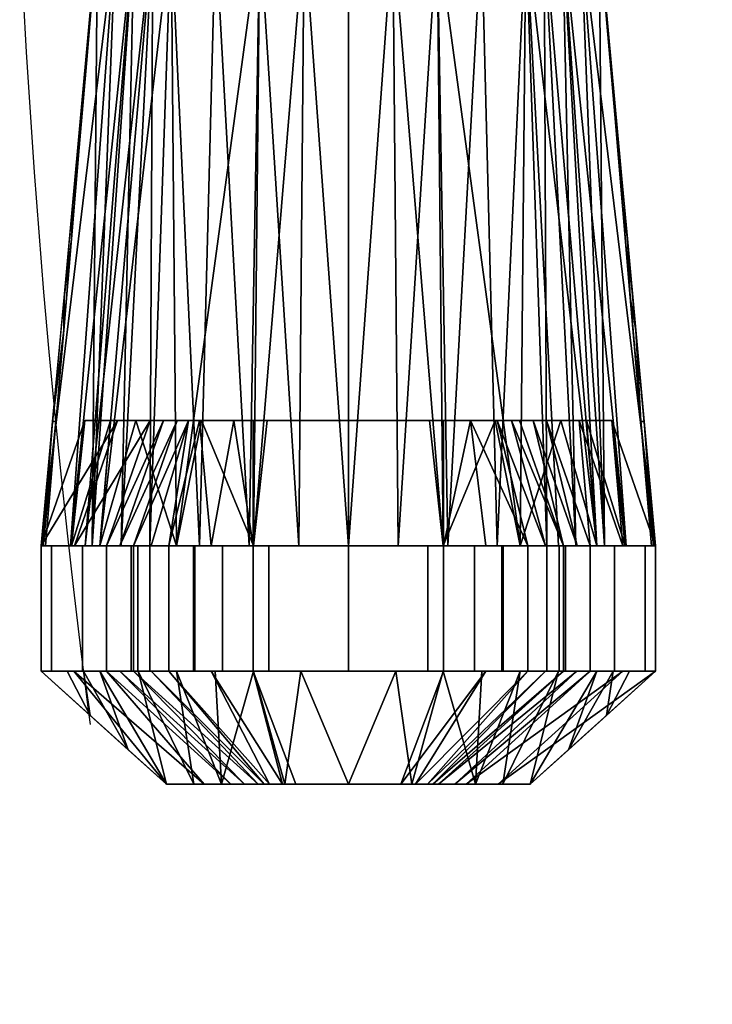
# Model space of a CAD drawing. Units: millimetres. Extents: x -1 to 1208, y -1755 to 1.
# Drawn here: x 370 to 425, y -1107 to -1028 of the extents above; entities that cross this region are included whole.
import ezdxf

# ---------------------------------------------------------------- set-up
doc = ezdxf.new("R2010")
doc.units = ezdxf.units.MM
doc.linetypes.add('NASCOSTA', pattern=[9.525, 6.35, -3.175])
doc.layers.add('IQ_204_2D', color=7, linetype='Continuous')
doc.layers.add('IQ_BLACK_3D', color=250, linetype='Continuous')

msp = doc.modelspace()

# ---------------------------------------------------------------- linework, layer by layer
at = {"layer": 'IQ_204_2D'}
for p, q in [((376.215, -1021), (371.715, -1070)), ((416.215, -1021), (420.715, -1070)), ((371.715, -1070), (371.715, -1080)), ((420.715, -1070), (420.715, -1080)), ((381.707, -1089), (371.715, -1080)), ((371.715, -1080), (420.715, -1080)), ((420.715, -1080), (410.722, -1089)), ((381.707, -1089), (410.722, -1089))]:
    msp.add_line(p, q, dxfattribs=at)
at = {"layer": 'IQ_204_2D', "linetype": 'NASCOSTA', "ltscale": 10}
msp.add_arc((1140, -984.117), 770.883, 182.742359, 270, dxfattribs=at)

# ---------------------------------------------------------------- meshes
at = {"layer": 'IQ_BLACK_3D'}
mesh = msp.add_polyface(dxfattribs=at)
corners = [(416.215, -1021, 1143.554), (410.357, -1021, 1157.696), (396.215, -1021, 1163.554), (382.072, -1021, 1157.696), (376.215, -1021, 1143.554), (371.715, -1070, 1143.554), (376.394, -1070, 1157.955), (388.644, -1070, 1166.855), (403.785, -1070, 1166.855), (416.035, -1070, 1157.955), (420.715, -1070, 1143.554), (403.286, -1021, 1160.625), (389.143, -1021, 1160.625), (413.286, -1021, 1150.625), (379.143, -1021, 1150.625), (409.91, -1070, 1162.405), (382.519, -1070, 1162.405), (392.679, -1021, 1162.09), (396.215, -1070, 1166.855), (399.75, -1021, 1162.09), (411.821, -1021, 1154.161), (418.375, -1070, 1150.754), (374.054, -1070, 1150.754), (377.679, -1021, 1147.09), (375.224, -1070, 1154.355), (412.973, -1070, 1160.18), (385.608, -1021, 1159.161), (414.75, -1021, 1147.09), (380.608, -1021, 1154.161), (406.821, -1021, 1159.161)]
mesh.append_faces([[corners[k] for k in face] for face in [(5, 23, 4), (27, 10, 0)]], dxfattribs={"vtx0": -1})
mesh.append_faces([[corners[k] for k in face] for face in [(18, 17, 7), (8, 19, 18), (10, 27, 21), (17, 18, 2), (6, 28, 24), (1, 9, 20)]], dxfattribs={"vtx0": -1, "vtx1": -1})
mesh.append_faces([[corners[k] for k in face] for face in [(6, 3, 28), (13, 9, 21), (1, 15, 25), (14, 22, 24), (18, 19, 2), (3, 6, 16), (9, 13, 20), (8, 11, 19), (1, 25, 9), (12, 16, 7)]], dxfattribs={"vtx0": -1, "vtx2": -1})
mesh.append_faces([[corners[k] for k in face] for face in [(16, 12, 26, 3)]], dxfattribs={"vtx0": -1, "vtx3": -1})
mesh.append_faces([[corners[k] for k in face] for face in [(8, 15, 11), (29, 11, 15, 1), (17, 12, 7), (5, 22, 23), (14, 23, 22), (28, 14, 24), (27, 13, 21)]], dxfattribs={"vtx1": -1, "vtx2": -1})
mesh = msp.add_polyface(dxfattribs=at)
corners = [(372.046, -1070, 1139.536), (371.881, -1070, 1141.545), (371.715, -1070, 1143.554), (376.215, -1021, 1143.554), (376.215, -1021, 1143.554), (373.536, -1050.17, 1143.554), (374.13, -1045.5, 1141.545), (372.89, -1060.085, 1140.349), (372.625, -1060.085, 1143.554), (375.371, -1030.915, 1142.741), (374.875, -1035.585, 1143.554), (373.51, -1052.792, 1140.947), (375.545, -1028.292, 1143.554), (374.751, -1038.208, 1142.143), (374.205, -1042.877, 1143.554)]
mesh.append_faces([[corners[k] for k in face] for face in [(1, 8, 7)]], dxfattribs={"vtx0": -1, "vtx1": -1, "vtx2": -1})
mesh.append_faces([[corners[k] for k in face] for face in [(10, 9, 13), (6, 5, 14), (11, 8, 5), (14, 13, 6)]], dxfattribs={"vtx0": -1, "vtx2": -1})
mesh.append_faces([[corners[k] for k in face] for face in [(6, 11, 5), (14, 10, 13), (10, 12, 9), (11, 7, 8)]], dxfattribs={"vtx1": -1, "vtx2": -1})
mesh.append_faces([[corners[k] for k in face] for face in [(7, 0, 1), (1, 2, 8), (12, 4, 9)]], dxfattribs={"vtx2": -1})
mesh = msp.add_polyface(dxfattribs=at)
corners = [(376.215, -1021, 1143.554), (382.072, -1021, 1129.412), (396.215, -1021, 1123.554), (410.357, -1021, 1129.412), (416.215, -1021, 1143.554), (420.383, -1070, 1139.536), (412.054, -1070, 1124.863), (396.215, -1070, 1119.054), (380.375, -1070, 1124.863), (372.046, -1070, 1139.536), (389.143, -1021, 1126.483), (388.295, -1070, 1121.959), (384.335, -1070, 1123.411), (403.286, -1021, 1126.483), (404.135, -1070, 1121.959), (400.175, -1070, 1120.506), (375.79, -1070, 1132.94), (379.143, -1021, 1136.483), (416.639, -1070, 1132.94), (413.286, -1021, 1136.483), (392.255, -1070, 1120.506), (392.679, -1021, 1125.019), (385.608, -1021, 1127.948), (406.821, -1021, 1127.948), (399.75, -1021, 1125.019), (380.608, -1021, 1132.947), (377.679, -1021, 1140.019), (414.75, -1021, 1140.019), (414.347, -1070, 1128.902), (408.094, -1070, 1123.411), (378.082, -1070, 1128.902), (411.821, -1021, 1132.947)]
mesh.append_faces([[corners[k] for k in face] for face in [(18, 4, 5)]], dxfattribs={"vtx0": -1})
mesh.append_faces([[corners[k] for k in face] for face in [(7, 24, 15), (25, 30, 17), (30, 25, 8), (27, 18, 19), (31, 6, 3), (13, 15, 24), (23, 14, 13), (17, 16, 26), (11, 10, 20), (3, 29, 23), (15, 13, 14), (6, 31, 28), (29, 3, 6)]], dxfattribs={"vtx0": -1, "vtx1": -1})
mesh.append_faces([[corners[k] for k in face] for face in [(7, 21, 2), (21, 7, 20), (28, 31, 19), (12, 1, 22), (19, 18, 28), (20, 10, 21), (22, 11, 12), (16, 0, 26), (18, 27, 4)]], dxfattribs={"vtx0": -1, "vtx2": -1})
mesh.append_faces([[corners[k] for k in face] for face in [(25, 1, 8), (12, 8, 1), (2, 24, 7), (22, 10, 11), (29, 14, 23), (30, 16, 17)]], dxfattribs={"vtx1": -1, "vtx2": -1})
mesh.append_faces([[corners[k] for k in face] for face in [(16, 9, 0)]], dxfattribs={"vtx2": -1})
mesh = msp.add_polyface(dxfattribs=at)
corners = [(420.715, -1070, 1143.554), (420.548, -1070, 1141.545), (420.383, -1070, 1139.536), (416.215, -1021, 1143.554), (416.215, -1021, 1143.554), (418.696, -1050.17, 1141.162), (418.465, -1045.5, 1143.554), (419.804, -1060.085, 1143.554), (419.539, -1060.085, 1140.349), (417.125, -1030.915, 1143.554), (417.455, -1035.585, 1142.358), (419.134, -1052.792, 1143.554), (416.835, -1028.292, 1142.956), (417.795, -1038.208, 1143.554), (418.076, -1042.877, 1141.76)]
mesh.append_faces([[corners[k] for k in face] for face in [(1, 8, 7)]], dxfattribs={"vtx0": -1, "vtx1": -1, "vtx2": -1})
mesh.append_faces([[corners[k] for k in face] for face in [(10, 9, 13), (6, 5, 14), (11, 8, 5), (14, 13, 6)]], dxfattribs={"vtx0": -1, "vtx2": -1})
mesh.append_faces([[corners[k] for k in face] for face in [(6, 11, 5), (14, 10, 13), (10, 12, 9), (11, 7, 8)]], dxfattribs={"vtx1": -1, "vtx2": -1})
mesh.append_faces([[corners[k] for k in face] for face in [(7, 0, 1), (1, 2, 8), (12, 4, 9)]], dxfattribs={"vtx2": -1})
mesh = msp.add_polyface(dxfattribs=at)
corners = [(375.204, -1060, 1143.696), (380.409, -1060, 1062.886), (382.554, -1060, 981.937), (379.066, -1070, 981.89), (376.921, -1070, 1062.792), (371.715, -1070, 1143.554), (374.378, -1070, 1102.243), (377.807, -1060, 1103.291), (381.482, -1060, 1022.412), (377.994, -1070, 1022.341)]
mesh.append_faces([[corners[k] for k in face] for face in [(7, 5, 0)]], dxfattribs={"vtx0": -1})
mesh.append_faces([[corners[k] for k in face] for face in [(1, 6, 7), (2, 9, 8), (5, 7, 6)]], dxfattribs={"vtx0": -1, "vtx1": -1})
mesh.append_faces([[corners[k] for k in face] for face in [(4, 1, 8)]], dxfattribs={"vtx0": -1, "vtx2": -1})
mesh.append_faces([[corners[k] for k in face] for face in [(9, 4, 8), (4, 6, 1)]], dxfattribs={"vtx1": -1, "vtx2": -1})
mesh.append_faces([[corners[k] for k in face] for face in [(2, 3, 9)]], dxfattribs={"vtx2": -1})
mesh = msp.add_polyface(dxfattribs=at)
corners = [(417.225, -1060, 1143.696), (413.163, -1060, 1155.973), (402.68, -1060, 1163.546), (389.749, -1060, 1163.546), (379.266, -1060, 1155.973), (375.204, -1060, 1143.696), (371.715, -1070, 1143.554), (376.394, -1070, 1157.955), (388.644, -1070, 1166.855), (403.785, -1070, 1166.855), (416.035, -1070, 1157.955), (420.715, -1070, 1143.554), (396.215, -1060, 1163.546), (396.215, -1070, 1166.855), (407.922, -1060, 1159.759), (409.91, -1070, 1162.405), (382.519, -1070, 1162.405), (384.507, -1060, 1159.759), (415.194, -1060, 1149.834), (418.3, -1070, 1150.985), (374.129, -1070, 1150.985), (377.235, -1060, 1149.834)]
mesh.append_faces([[corners[k] for k in face] for face in [(0, 19, 11)]], dxfattribs={"vtx0": -1})
mesh.append_faces([[corners[k] for k in face] for face in [(19, 18, 10), (18, 19, 0), (4, 16, 17), (8, 17, 16), (5, 20, 21)]], dxfattribs={"vtx0": -1, "vtx1": -1})
mesh.append_faces([[corners[k] for k in face] for face in [(1, 15, 10), (14, 9, 15), (15, 1, 14), (4, 7, 16), (13, 12, 3, 8), (7, 4, 21)]], dxfattribs={"vtx0": -1, "vtx2": -1})
mesh.append_faces([[corners[k] for k in face] for face in [(18, 1, 10), (14, 2, 9), (3, 17, 8), (20, 7, 21)]], dxfattribs={"vtx1": -1, "vtx2": -1})
mesh.append_faces([[corners[k] for k in face] for face in [(2, 12, 13, 9)]], dxfattribs={"vtx1": -1, "vtx3": -1})
mesh.append_faces([[corners[k] for k in face] for face in [(5, 6, 20)]], dxfattribs={"vtx2": -1})
mesh = msp.add_polyface(dxfattribs=at)
corners = [(375.204, -1060, 1143.696), (379.266, -1060, 1155.973), (389.749, -1060, 1163.546), (402.68, -1060, 1163.546), (413.163, -1060, 1155.973), (417.225, -1060, 1143.696), (412.02, -1060, 1062.886), (409.875, -1060, 981.937), (408.08, -1060, 977.685), (403.812, -1060, 975.929), (388.617, -1060, 975.929), (384.349, -1060, 977.685), (382.554, -1060, 981.937), (380.409, -1060, 1062.886)]
mesh.append_faces([[corners[k] for k in face] for face in [(9, 7, 8)]], dxfattribs={"vtx0": -1})
mesh.append_faces([[corners[k] for k in face] for face in [(7, 13, 6)]], dxfattribs={"vtx0": -1, "vtx1": -1})
mesh.append_faces([[corners[k] for k in face] for face in [(6, 13, 0, 5)]], dxfattribs={"vtx0": -1, "vtx2": -1})
mesh.append_faces([[corners[k] for k in face] for face in [(3, 4, 1, 2)]], dxfattribs={"vtx1": -1})
mesh.append_faces([[corners[k] for k in face] for face in [(12, 13, 7, 9)]], dxfattribs={"vtx1": -1, "vtx2": -1, "vtx3": -1})
mesh.append_faces([[corners[k] for k in face] for face in [(4, 5, 0, 1)]], dxfattribs={"vtx1": -1, "vtx3": -1})
mesh.append_faces([[corners[k] for k in face] for face in [(10, 11, 12, 9)]], dxfattribs={"vtx2": -1})
mesh = msp.add_polyface(dxfattribs=at)
corners = [(382.554, -1060, 981.937), (384.349, -1060, 977.685), (388.617, -1060, 975.929), (388.618, -1070, 972.449), (381.903, -1070, 975.208), (379.066, -1070, 981.89), (380.484, -1070, 978.549), (383.452, -1060, 979.811), (387.091, -1060, 976.557), (385.26, -1070, 973.829)]
mesh.append_faces([[corners[k] for k in face] for face in [(1, 4, 7), (5, 7, 6)]], dxfattribs={"vtx0": -1, "vtx1": -1})
mesh.append_faces([[corners[k] for k in face] for face in [(9, 1, 8), (1, 9, 4), (8, 3, 9)]], dxfattribs={"vtx0": -1, "vtx2": -1})
mesh.append_faces([[corners[k] for k in face] for face in [(4, 6, 7)]], dxfattribs={"vtx1": -1, "vtx2": -1})
mesh.append_faces([[corners[k] for k in face] for face in [(5, 0, 7), (8, 2, 3)]], dxfattribs={"vtx2": -1})
mesh = msp.add_polyface(dxfattribs=at)
corners = [(403.812, -1060, 975.929), (403.811, -1070, 972.449), (388.618, -1070, 972.449), (388.617, -1060, 975.929)]
mesh.append_faces([[corners[k] for k in face] for face in [(0, 1, 2, 3)]])
mesh = msp.add_polyface(dxfattribs=at)
corners = [(403.812, -1060, 975.929), (408.08, -1060, 977.685), (409.875, -1060, 981.937), (413.363, -1070, 981.89), (410.526, -1070, 975.208), (403.811, -1070, 972.449), (407.169, -1070, 973.829), (405.946, -1060, 976.807), (409.233, -1060, 980.417), (411.945, -1070, 978.549)]
mesh.append_faces([[corners[k] for k in face] for face in [(1, 4, 7), (5, 7, 6)]], dxfattribs={"vtx0": -1, "vtx1": -1})
mesh.append_faces([[corners[k] for k in face] for face in [(9, 1, 8), (1, 9, 4), (8, 3, 9)]], dxfattribs={"vtx0": -1, "vtx2": -1})
mesh.append_faces([[corners[k] for k in face] for face in [(4, 6, 7)]], dxfattribs={"vtx1": -1, "vtx2": -1})
mesh.append_faces([[corners[k] for k in face] for face in [(5, 0, 7), (8, 2, 3)]], dxfattribs={"vtx2": -1})
mesh = msp.add_polyface(dxfattribs=at)
corners = [(409.875, -1060, 981.937), (412.02, -1060, 1062.886), (417.225, -1060, 1143.696), (420.715, -1070, 1143.554), (415.508, -1070, 1062.792), (413.363, -1070, 981.89), (414.46, -1070, 1023.273), (410.947, -1060, 1022.412), (414.622, -1060, 1103.291), (418.111, -1070, 1103.173)]
mesh.append_faces([[corners[k] for k in face] for face in [(7, 5, 0)]], dxfattribs={"vtx0": -1})
mesh.append_faces([[corners[k] for k in face] for face in [(1, 6, 7), (2, 9, 8), (5, 7, 6)]], dxfattribs={"vtx0": -1, "vtx1": -1})
mesh.append_faces([[corners[k] for k in face] for face in [(4, 1, 8)]], dxfattribs={"vtx0": -1, "vtx2": -1})
mesh.append_faces([[corners[k] for k in face] for face in [(9, 4, 8), (4, 6, 1)]], dxfattribs={"vtx1": -1, "vtx2": -1})
mesh.append_faces([[corners[k] for k in face] for face in [(2, 3, 9)]], dxfattribs={"vtx2": -1})
mesh = msp.add_polyface(dxfattribs=at)
corners = [(420.383, -1070, 1139.536), (420.548, -1070, 1141.545), (420.715, -1070, 1143.554), (416.035, -1070, 1157.955), (403.785, -1070, 1166.855), (388.644, -1070, 1166.855), (376.394, -1070, 1157.955), (371.715, -1070, 1143.554), (371.881, -1070, 1141.545), (372.046, -1070, 1139.536), (380.375, -1070, 1124.863), (396.215, -1070, 1119.054), (412.054, -1070, 1124.863)]
mesh.append_faces([[corners[k] for k in face] for face in [(8, 5, 6, 7)]], dxfattribs={"vtx0": -1})
mesh.append_faces([[corners[k] for k in face] for face in [(1, 8, 11)]], dxfattribs={"vtx0": -1, "vtx1": -1, "vtx2": -1})
mesh.append_faces([[corners[k] for k in face] for face in [(1, 4, 5, 8)]], dxfattribs={"vtx0": -1, "vtx2": -1, "vtx3": -1})
mesh.append_faces([[corners[k] for k in face] for face in [(12, 0, 1, 11)]], dxfattribs={"vtx2": -1})
mesh.append_faces([[corners[k] for k in face] for face in [(1, 2, 3, 4), (8, 9, 10, 11)]], dxfattribs={"vtx3": -1})
mesh = msp.add_polyface(dxfattribs=at)
corners = [(371.715, -1070, 1143.554), (376.921, -1070, 1062.792), (379.066, -1070, 981.89), (381.903, -1070, 975.208), (388.618, -1070, 972.449), (403.811, -1070, 972.449), (410.526, -1070, 975.208), (413.363, -1070, 981.89), (415.508, -1070, 1062.792), (420.715, -1070, 1143.554), (416.035, -1070, 1157.955), (403.785, -1070, 1166.855), (388.644, -1070, 1166.855), (376.394, -1070, 1157.955)]
mesh.append_faces([[corners[k] for k in face] for face in [(10, 13, 0), (8, 0, 1, 7), (7, 1, 2)]], dxfattribs={"vtx0": -1, "vtx2": -1})
mesh.append_faces([[corners[k] for k in face] for face in [(0, 8, 9, 10)]], dxfattribs={"vtx0": -1, "vtx3": -1})
mesh.append_faces([[corners[k] for k in face] for face in [(11, 12, 13, 10)]], dxfattribs={"vtx2": -1})
mesh.append_faces([[corners[k] for k in face] for face in [(5, 6, 7, 2)]], dxfattribs={"vtx2": -1, "vtx3": -1})
mesh.append_faces([[corners[k] for k in face] for face in [(2, 3, 4, 5)]], dxfattribs={"vtx3": -1})
mesh = msp.add_polyface(dxfattribs=at)
corners = [(379.066, -1070, 981.89), (376.921, -1070, 1062.792), (371.715, -1070, 1143.554), (372.549, -1070, 1149.895), (374.997, -1070, 1155.804), (378.89, -1070, 1160.878), (383.965, -1070, 1164.772), (389.873, -1070, 1167.219), (396.215, -1070, 1168.054), (402.556, -1070, 1167.219), (408.465, -1070, 1164.772), (413.539, -1070, 1160.878), (417.432, -1070, 1155.804), (419.88, -1070, 1149.895), (420.715, -1070, 1143.554), (415.508, -1070, 1062.792), (413.363, -1070, 981.89), (413.014, -1070, 979.44), (412.047, -1070, 977.161), (410.526, -1070, 975.208), (408.555, -1070, 973.711), (406.266, -1070, 972.77), (403.811, -1070, 972.449), (388.618, -1070, 972.449), (386.163, -1070, 972.77), (383.874, -1070, 973.711), (381.903, -1070, 975.208), (380.383, -1070, 977.161), (379.415, -1070, 979.44)]
mesh.append_faces([[corners[k] for k in face] for face in [(9, 7, 8), (22, 19, 20, 21)]], dxfattribs={"vtx0": -1})
mesh.append_faces([[corners[k] for k in face] for face in [(19, 22, 18)]], dxfattribs={"vtx0": -1, "vtx1": -1})
mesh.append_faces([[corners[k] for k in face] for face in [(16, 22, 0, 1)]], dxfattribs={"vtx0": -1, "vtx1": -1, "vtx3": -1})
mesh.append_faces([[corners[k] for k in face] for face in [(13, 2, 3), (23, 26, 27)]], dxfattribs={"vtx0": -1, "vtx2": -1})
mesh.append_faces([[corners[k] for k in face] for face in [(2, 13, 14, 15), (22, 16, 17, 18), (23, 27, 28, 0)]], dxfattribs={"vtx0": -1, "vtx3": -1})
mesh.append_faces([[corners[k] for k in face] for face in [(22, 23, 0)]], dxfattribs={"vtx1": -1, "vtx2": -1})
mesh.append_faces([[corners[k] for k in face] for face in [(9, 10, 6, 7), (10, 11, 5, 6), (12, 13, 3, 4), (11, 12, 4, 5), (1, 2, 15, 16)]], dxfattribs={"vtx1": -1, "vtx3": -1})
mesh.append_faces([[corners[k] for k in face] for face in [(23, 24, 25, 26)]], dxfattribs={"vtx3": -1})
mesh = msp.add_polyface(dxfattribs=at)
corners = [(371.715, -1080, 1143.554), (372.549, -1080, 1149.895), (374.997, -1080, 1155.804), (378.89, -1080, 1160.878), (383.965, -1080, 1164.772), (389.873, -1080, 1167.219), (396.215, -1080, 1168.054), (402.556, -1080, 1167.219), (408.465, -1080, 1164.772), (413.539, -1080, 1160.878), (417.432, -1080, 1155.804), (419.88, -1080, 1149.895), (420.715, -1080, 1143.554), (420.715, -1070, 1143.554), (419.88, -1070, 1149.895), (417.432, -1070, 1155.804), (413.539, -1070, 1160.878), (408.465, -1070, 1164.772), (402.556, -1070, 1167.219), (396.215, -1070, 1168.054), (389.873, -1070, 1167.219), (383.965, -1070, 1164.772), (378.89, -1070, 1160.878), (374.997, -1070, 1155.804), (372.549, -1070, 1149.895), (371.715, -1070, 1143.554)]
mesh.append_faces([[corners[k] for k in face] for face in [(13, 14, 11, 12), (0, 1, 24, 25)]], dxfattribs={"vtx1": -1})
mesh.append_faces([[corners[k] for k in face] for face in [(14, 15, 10, 11), (16, 17, 8, 9), (15, 16, 9, 10), (17, 18, 7, 8), (6, 7, 18, 19), (19, 20, 5, 6), (20, 21, 4, 5), (22, 23, 2, 3), (21, 22, 3, 4), (23, 24, 1, 2)]], dxfattribs={"vtx1": -1, "vtx3": -1})
mesh = msp.add_polyface(dxfattribs=at)
corners = [(379.066, -1080, 981.89), (376.921, -1080, 1062.792), (371.715, -1080, 1143.554), (371.715, -1070, 1143.554), (376.921, -1070, 1062.792), (379.066, -1070, 981.89)]
mesh.append_faces([[corners[k] for k in face] for face in [(2, 3, 4, 1), (5, 0, 1, 4)]], dxfattribs={"vtx2": -1})
mesh = msp.add_polyface(dxfattribs=at)
corners = [(388.618, -1080, 972.449), (386.163, -1080, 972.77), (383.874, -1080, 973.711), (381.903, -1080, 975.208), (380.383, -1080, 977.161), (379.415, -1080, 979.44), (379.066, -1080, 981.89), (379.066, -1070, 981.89), (379.415, -1070, 979.44), (380.383, -1070, 977.161), (381.903, -1070, 975.208), (383.874, -1070, 973.711), (386.163, -1070, 972.77), (388.618, -1070, 972.449)]
mesh.append_faces([[corners[k] for k in face] for face in [(7, 8, 5, 6), (0, 1, 12, 13)]], dxfattribs={"vtx1": -1})
mesh.append_faces([[corners[k] for k in face] for face in [(8, 9, 4, 5), (3, 4, 9, 10), (10, 11, 2, 3), (11, 12, 1, 2)]], dxfattribs={"vtx1": -1, "vtx3": -1})
mesh = msp.add_polyface(dxfattribs=at)
corners = [(388.618, -1080, 972.449), (388.618, -1070, 972.449), (403.811, -1070, 972.449), (403.811, -1080, 972.449)]
mesh.append_faces([[corners[k] for k in face] for face in [(0, 1, 2, 3)]])
mesh = msp.add_polyface(dxfattribs=at)
corners = [(413.363, -1080, 981.89), (413.014, -1080, 979.44), (412.047, -1080, 977.161), (410.526, -1080, 975.208), (408.555, -1080, 973.711), (406.266, -1080, 972.77), (403.811, -1080, 972.449), (403.811, -1070, 972.449), (406.266, -1070, 972.77), (408.555, -1070, 973.711), (410.526, -1070, 975.208), (412.047, -1070, 977.161), (413.014, -1070, 979.44), (413.363, -1070, 981.89)]
mesh.append_faces([[corners[k] for k in face] for face in [(7, 8, 5, 6), (0, 1, 12, 13)]], dxfattribs={"vtx1": -1})
mesh.append_faces([[corners[k] for k in face] for face in [(8, 9, 4, 5), (3, 4, 9, 10), (10, 11, 2, 3), (11, 12, 1, 2)]], dxfattribs={"vtx1": -1, "vtx3": -1})
mesh = msp.add_polyface(dxfattribs=at)
corners = [(420.715, -1080, 1143.554), (415.508, -1080, 1062.792), (413.363, -1080, 981.89), (413.363, -1070, 981.89), (415.508, -1070, 1062.792), (420.715, -1070, 1143.554)]
mesh.append_faces([[corners[k] for k in face] for face in [(2, 3, 4, 1), (5, 0, 1, 4)]], dxfattribs={"vtx2": -1})
mesh = msp.add_polyface(dxfattribs=at)
corners = [(379.066, -1080, 981.89), (379.415, -1080, 979.44), (380.383, -1080, 977.161), (381.903, -1080, 975.208), (383.874, -1080, 973.711), (386.163, -1080, 972.77), (388.618, -1080, 972.449), (403.811, -1080, 972.449), (406.266, -1080, 972.77), (408.555, -1080, 973.711), (410.526, -1080, 975.208), (412.047, -1080, 977.161), (413.014, -1080, 979.44), (413.363, -1080, 981.89), (415.508, -1080, 1062.792), (420.715, -1080, 1143.554), (419.88, -1080, 1149.895), (417.432, -1080, 1155.804), (413.539, -1080, 1160.878), (408.465, -1080, 1164.772), (402.556, -1080, 1167.219), (396.215, -1080, 1168.054), (389.873, -1080, 1167.219), (383.965, -1080, 1164.772), (378.89, -1080, 1160.878), (374.997, -1080, 1155.804), (372.549, -1080, 1149.895), (371.715, -1080, 1143.554), (376.921, -1080, 1062.792)]
mesh.append_faces([[corners[k] for k in face] for face in [(22, 20, 21)]], dxfattribs={"vtx0": -1})
mesh.append_faces([[corners[k] for k in face] for face in [(0, 7, 13, 28)]], dxfattribs={"vtx0": -1, "vtx1": -1, "vtx2": -1})
mesh.append_faces([[corners[k] for k in face] for face in [(24, 18, 19, 23), (23, 19, 20, 22), (14, 27, 28, 13)]], dxfattribs={"vtx0": -1, "vtx2": -1})
mesh.append_faces([[corners[k] for k in face] for face in [(27, 14, 15, 16)]], dxfattribs={"vtx0": -1, "vtx3": -1})
mesh.append_faces([[corners[k] for k in face] for face in [(12, 13, 7, 11), (10, 11, 7), (2, 3, 6, 1), (24, 25, 18)]], dxfattribs={"vtx1": -1, "vtx2": -1})
mesh.append_faces([[corners[k] for k in face] for face in [(0, 1, 6, 7), (17, 18, 25, 26), (16, 17, 26, 27)]], dxfattribs={"vtx1": -1, "vtx3": -1})
mesh.append_faces([[corners[k] for k in face] for face in [(4, 5, 6, 3)]], dxfattribs={"vtx2": -1})
mesh.append_faces([[corners[k] for k in face] for face in [(7, 8, 9, 10)]], dxfattribs={"vtx3": -1})
mesh = msp.add_polyface(dxfattribs=at)
corners = [(371.715, -1080, 1143.554), (376.394, -1080, 1157.955), (388.644, -1080, 1166.855), (403.785, -1080, 1166.855), (416.035, -1080, 1157.955), (420.715, -1080, 1143.554), (415.508, -1080, 1062.792), (413.363, -1080, 981.89), (410.526, -1080, 975.208), (403.811, -1080, 972.449), (388.618, -1080, 972.449), (381.903, -1080, 975.208), (379.066, -1080, 981.89), (376.921, -1080, 1062.792)]
mesh.append_faces([[corners[k] for k in face] for face in [(5, 0, 1)]], dxfattribs={"vtx0": -1, "vtx2": -1})
mesh.append_faces([[corners[k] for k in face] for face in [(9, 10, 7, 8), (3, 4, 2)]], dxfattribs={"vtx1": -1})
mesh.append_faces([[corners[k] for k in face] for face in [(6, 7, 12, 13), (1, 2, 4, 5), (5, 6, 13, 0)]], dxfattribs={"vtx1": -1, "vtx3": -1})
mesh.append_faces([[corners[k] for k in face] for face in [(10, 11, 12, 7)]], dxfattribs={"vtx2": -1, "vtx3": -1})
mesh = msp.add_polyface(dxfattribs=at)
corners = [(371.715, -1080, 1143.554), (376.921, -1080, 1062.792), (379.066, -1080, 981.89), (389.023, -1089, 985.408), (386.827, -1089, 1060.733), (381.707, -1089, 1135.916), (384.721, -1089, 1091.657), (374.318, -1080, 1103.173), (377.994, -1080, 1022.341), (387.925, -1089, 1023.071)]
mesh.append_faces([[corners[k] for k in face] for face in [(7, 5, 0)]], dxfattribs={"vtx0": -1})
mesh.append_faces([[corners[k] for k in face] for face in [(1, 6, 7), (2, 9, 8), (5, 7, 6)]], dxfattribs={"vtx0": -1, "vtx1": -1})
mesh.append_faces([[corners[k] for k in face] for face in [(4, 1, 8)]], dxfattribs={"vtx0": -1, "vtx2": -1})
mesh.append_faces([[corners[k] for k in face] for face in [(9, 4, 8), (4, 6, 1)]], dxfattribs={"vtx1": -1, "vtx2": -1})
mesh.append_faces([[corners[k] for k in face] for face in [(2, 3, 9)]], dxfattribs={"vtx2": -1})
mesh = msp.add_polyface(dxfattribs=at)
corners = [(420.715, -1080, 1143.554), (416.035, -1080, 1157.955), (403.785, -1080, 1166.855), (388.644, -1080, 1166.855), (376.394, -1080, 1157.955), (371.715, -1080, 1143.554), (381.707, -1089, 1135.916), (386.082, -1089, 1145.943), (396.215, -1089, 1150.066), (406.347, -1089, 1145.943), (410.722, -1089, 1135.916), (396.215, -1080, 1166.855), (375.617, -1083.514, 1140.571), (416.812, -1083.514, 1140.571), (373.784, -1080, 1149.923), (418.645, -1080, 1149.923), (413.767, -1086.257, 1138.244), (417.34, -1080, 1153.939), (378.662, -1086.257, 1138.244), (375.089, -1080, 1153.939), (409.91, -1080, 1162.405), (408.535, -1089, 1140.929), (382.519, -1080, 1162.405), (401.281, -1089, 1148.004), (391.148, -1089, 1148.004), (406.848, -1080, 1164.63), (412.973, -1080, 1160.18), (379.456, -1080, 1160.18), (383.894, -1089, 1140.929), (385.581, -1080, 1164.63), (400, -1080, 1166.855), (392.429, -1080, 1166.855)]
mesh.append_faces([[corners[k] for k in face] for face in [(10, 26, 21), (13, 17, 16), (28, 27, 6), (18, 19, 12), (27, 28, 22), (26, 10, 1), (8, 31, 24), (9, 2, 23), (6, 4, 18)]], dxfattribs={"vtx0": -1, "vtx1": -1})
mesh.append_faces([[corners[k] for k in face] for face in [(1, 10, 16), (18, 4, 19), (12, 19, 14), (3, 7, 24), (9, 20, 25), (20, 9, 21), (7, 3, 29), (23, 2, 30)]], dxfattribs={"vtx0": -1, "vtx2": -1})
mesh.append_faces([[corners[k] for k in face] for face in [(8, 30, 11, 31)]], dxfattribs={"vtx0": -1, "vtx3": -1})
mesh.append_faces([[corners[k] for k in face] for face in [(15, 17, 13), (28, 7, 22), (17, 1, 16), (29, 22, 7), (8, 23, 30), (25, 2, 9), (26, 20, 21), (27, 4, 6), (31, 3, 24)]], dxfattribs={"vtx1": -1, "vtx2": -1})
mesh.append_faces([[corners[k] for k in face] for face in [(13, 0, 15), (14, 5, 12)]], dxfattribs={"vtx2": -1})
mesh = msp.add_polyface(dxfattribs=at)
corners = [(379.066, -1080, 981.89), (381.903, -1080, 975.208), (388.618, -1080, 972.449), (392.023, -1089, 982.437), (389.912, -1089, 983.306), (389.023, -1089, 985.408), (389.51, -1089, 984.257), (380.484, -1080, 978.549), (385.26, -1080, 973.829), (390.968, -1089, 982.872)]
mesh.append_faces([[corners[k] for k in face] for face in [(7, 5, 0)]], dxfattribs={"vtx0": -1})
mesh.append_faces([[corners[k] for k in face] for face in [(1, 6, 7), (2, 9, 8), (5, 7, 6)]], dxfattribs={"vtx0": -1, "vtx1": -1})
mesh.append_faces([[corners[k] for k in face] for face in [(4, 1, 8)]], dxfattribs={"vtx0": -1, "vtx2": -1})
mesh.append_faces([[corners[k] for k in face] for face in [(9, 4, 8), (4, 6, 1)]], dxfattribs={"vtx1": -1, "vtx2": -1})
mesh.append_faces([[corners[k] for k in face] for face in [(2, 3, 9)]], dxfattribs={"vtx2": -1})
mesh = msp.add_polyface(dxfattribs=at)
corners = [(403.811, -1080, 972.449), (400.406, -1089, 982.437), (392.023, -1089, 982.437), (388.618, -1080, 972.449)]
mesh.append_faces([[corners[k] for k in face] for face in [(0, 1, 2, 3)]])
mesh = msp.add_polyface(dxfattribs=at)
corners = [(403.811, -1080, 972.449), (410.526, -1080, 975.208), (413.363, -1080, 981.89), (403.406, -1089, 985.408), (402.517, -1089, 983.306), (400.406, -1089, 982.437), (401.561, -1089, 982.913), (407.169, -1080, 973.829), (411.945, -1080, 978.549), (402.961, -1089, 984.357)]
mesh.append_faces([[corners[k] for k in face] for face in [(7, 5, 0)]], dxfattribs={"vtx0": -1})
mesh.append_faces([[corners[k] for k in face] for face in [(1, 6, 7), (2, 9, 8), (5, 7, 6)]], dxfattribs={"vtx0": -1, "vtx1": -1})
mesh.append_faces([[corners[k] for k in face] for face in [(4, 1, 8)]], dxfattribs={"vtx0": -1, "vtx2": -1})
mesh.append_faces([[corners[k] for k in face] for face in [(9, 4, 8), (4, 6, 1)]], dxfattribs={"vtx1": -1, "vtx2": -1})
mesh.append_faces([[corners[k] for k in face] for face in [(2, 3, 9)]], dxfattribs={"vtx2": -1})
mesh = msp.add_polyface(dxfattribs=at)
corners = [(413.363, -1080, 981.89), (415.508, -1080, 1062.792), (420.715, -1080, 1143.554), (410.722, -1089, 1135.916), (405.602, -1089, 1060.733), (403.406, -1089, 985.408), (404.699, -1089, 1029.751), (414.436, -1080, 1022.341), (418.111, -1080, 1103.173), (408.162, -1089, 1098.324)]
mesh.append_faces([[corners[k] for k in face] for face in [(7, 5, 0)]], dxfattribs={"vtx0": -1})
mesh.append_faces([[corners[k] for k in face] for face in [(1, 6, 7), (2, 9, 8), (5, 7, 6)]], dxfattribs={"vtx0": -1, "vtx1": -1})
mesh.append_faces([[corners[k] for k in face] for face in [(4, 1, 8)]], dxfattribs={"vtx0": -1, "vtx2": -1})
mesh.append_faces([[corners[k] for k in face] for face in [(9, 4, 8), (4, 6, 1)]], dxfattribs={"vtx1": -1, "vtx2": -1})
mesh.append_faces([[corners[k] for k in face] for face in [(2, 3, 9)]], dxfattribs={"vtx2": -1})
mesh = msp.add_polyface(dxfattribs=at)
corners = [(381.707, -1089, 1135.916), (386.827, -1089, 1060.733), (389.023, -1089, 985.408), (389.912, -1089, 983.306), (392.023, -1089, 982.437), (400.406, -1089, 982.437), (402.517, -1089, 983.306), (403.406, -1089, 985.408), (405.602, -1089, 1060.733), (410.722, -1089, 1135.916), (406.347, -1089, 1145.943), (396.215, -1089, 1150.066), (386.082, -1089, 1145.943)]
mesh.append_faces([[corners[k] for k in face] for face in [(2, 7, 8, 1), (1, 8, 9, 0)]], dxfattribs={"vtx0": -1, "vtx2": -1})
mesh.append_faces([[corners[k] for k in face] for face in [(11, 12, 10)]], dxfattribs={"vtx1": -1})
mesh.append_faces([[corners[k] for k in face] for face in [(9, 10, 12, 0)]], dxfattribs={"vtx1": -1, "vtx3": -1})
mesh.append_faces([[corners[k] for k in face] for face in [(5, 6, 7, 4)]], dxfattribs={"vtx2": -1})
mesh.append_faces([[corners[k] for k in face] for face in [(2, 3, 4, 7)]], dxfattribs={"vtx2": -1, "vtx3": -1})

doc.saveas('drawing.dxf')
